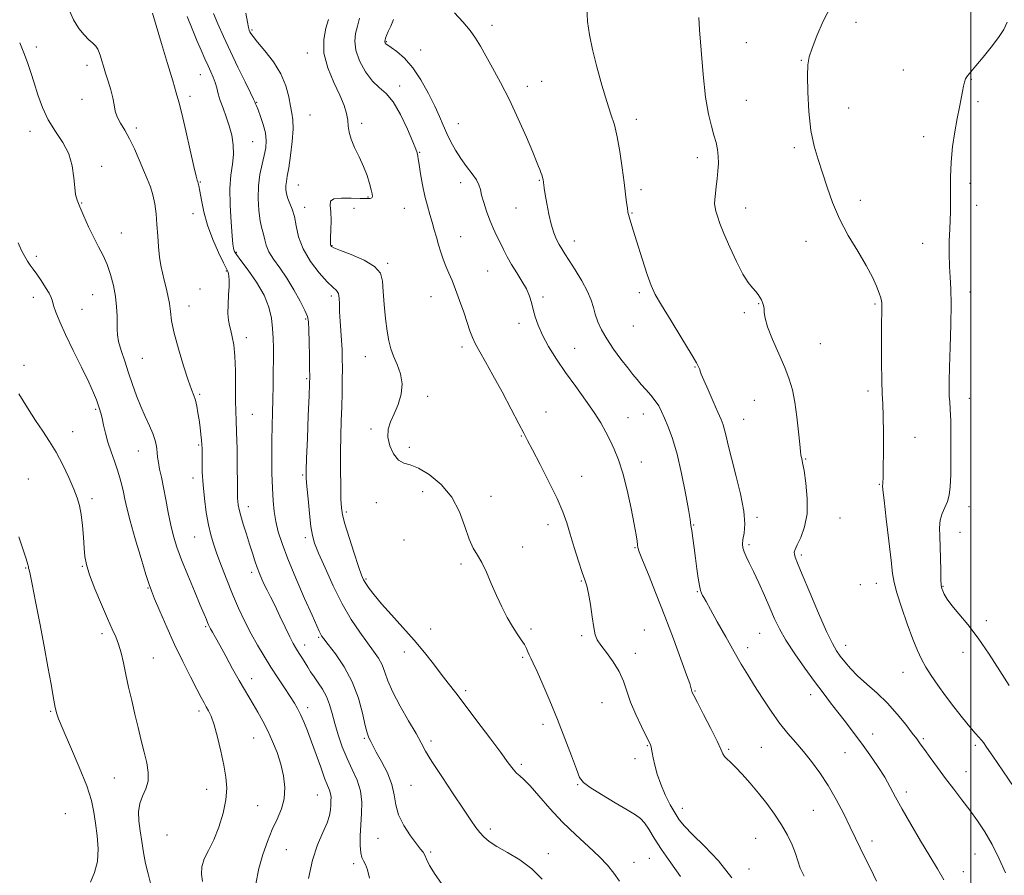
# Model space of a CAD drawing. Extents: x 2124800 to 2127700, y 297300 to 300200.
# Drawn here: x 2125157 to 2125512, y 299654 to 299963 of the extents above; entities that cross this region are included whole.
import ezdxf

# ---------------------------------------------------------------- set-up
doc = ezdxf.new("R2010")
doc.units = 0
doc.header["$MEASUREMENT"] = 0
for name, color, linetype, lineweight in [('CONTOUR INDEX', 41, 'Continuous', 13), ('CONTOUR INTERMEDIATE', 44, 'Continuous', 0), ('GRID LINE', 7, 'Continuous', 0), ('SPOT ELEVATION DTM', 2, 'Continuous', 13)]:
    doc.layers.add(name, color=color, linetype=linetype, lineweight=lineweight)

msp = doc.modelspace()

# ---------------------------------------------------------------- linework, layer by layer
at = {"layer": 'CONTOUR INDEX', "flags": 128}
for points, elevation in [([(2125449.599, 299968.054), (2125446.716, 299962.529), (2125444.375, 299957.201), (2125442.661, 299952.783), (2125441.615, 299949.645), (2125441.112, 299946.782), (2125440.984, 299942.847), (2125441.104, 299936.937), (2125441.506, 299929.917), (2125442.264, 299923.098), (2125443.419, 299917.454), (2125444.865, 299912.618), (2125446.461, 299907.887), (2125448.133, 299902.704), (2125450.082, 299897.087), (2125452.573, 299891.2), (2125455.734, 299885.239), (2125459.127, 299879.527), (2125462.177, 299874.42), (2125464.432, 299870.206), (2125465.943, 299866.903), (2125466.887, 299864.463), (2125467.427, 299862.799), (2125467.688, 299861.665), (2125467.78, 299860.776), (2125467.802, 299859.735), (2125467.788, 299857.685), (2125467.76, 299853.659), (2125467.74, 299847.161), (2125467.754, 299839.589), (2125467.835, 299832.818), (2125467.995, 299828.13), (2125468.185, 299824.446), (2125468.339, 299820.098), (2125468.408, 299813.973), (2125468.406, 299807.184), (2125468.36, 299801.396), (2125468.297, 299797.862), (2125468.226, 299796.178), (2125468.153, 299795.523), (2125468.109, 299795.011), (2125468.22, 299793.482), (2125468.637, 299789.712), (2125469.437, 299783.04), (2125470.396, 299775.078), (2125471.217, 299768.002), (2125471.726, 299763.34), (2125472.24, 299760.035), (2125473.2, 299756.379), (2125474.895, 299751.162), (2125477.002, 299745.151), (2125479.048, 299739.611), (2125480.691, 299735.476), (2125482.126, 299732.365), (2125483.678, 299729.565), (2125485.617, 299726.489), (2125487.984, 299723.036), (2125490.763, 299719.23), (2125493.87, 299715.172), (2125496.957, 299711.27), (2125499.612, 299708.01), (2125501.524, 299705.74), (2125502.812, 299704.267), (2125503.696, 299703.26), (2125504.463, 299702.304), (2125505.654, 299700.635), (2125507.874, 299697.402), (2125511.444, 299692.167), (2125515.542, 299686.131)], 1170), ([(2125204.742, 299965.386), (2125206.043, 299960.958), (2125207.95, 299954.498), (2125210.102, 299947.258), (2125211.989, 299940.957), (2125213.26, 299936.731), (2125214.194, 299933.4), (2125215.232, 299929.202), (2125216.674, 299922.978), (2125218.264, 299915.982), (2125219.608, 299910.073), (2125220.416, 299906.632), (2125220.808, 299905.138), (2125221.007, 299904.594), (2125221.207, 299904.095), (2125221.472, 299903.104), (2125221.838, 299901.179), (2125222.364, 299898.008), (2125223.208, 299893.81), (2125224.551, 299888.94), (2125226.461, 299883.807), (2125228.55, 299879.053), (2125230.314, 299875.374), (2125231.379, 299873.238), (2125231.887, 299872.18), (2125232.111, 299871.504), (2125232.267, 299870.59), (2125232.359, 299869.128), (2125232.338, 299866.883), (2125232.184, 299863.769), (2125232.004, 299860.293), (2125231.935, 299857.112), (2125232.083, 299854.697), (2125232.429, 299852.788), (2125232.921, 299850.941), (2125233.496, 299848.725), (2125234.043, 299845.767), (2125234.436, 299841.708), (2125234.594, 299836.422), (2125234.609, 299830.724), (2125234.616, 299825.663), (2125234.716, 299821.897), (2125234.885, 299818.524), (2125235.063, 299814.248), (2125235.202, 299808.253), (2125235.298, 299801.63), (2125235.356, 299795.949), (2125235.386, 299792.371), (2125235.415, 299790.426), (2125235.476, 299789.234), (2125235.613, 299788.02), (2125235.923, 299786.41), (2125236.517, 299784.132), (2125237.454, 299781.039), (2125238.592, 299777.473), (2125239.74, 299773.898), (2125240.747, 299770.693), (2125241.632, 299767.893), (2125242.457, 299765.445), (2125243.278, 299763.286), (2125244.13, 299761.302), (2125245.043, 299759.366), (2125246.059, 299757.323), (2125247.274, 299754.907), (2125248.795, 299751.822), (2125250.655, 299747.949), (2125252.592, 299743.887), (2125254.267, 299740.41), (2125255.444, 299738.079), (2125256.279, 299736.581), (2125257.029, 299735.391), (2125257.896, 299734.081), (2125258.854, 299732.623), (2125259.822, 299731.093), (2125260.755, 299729.534), (2125261.759, 299727.878), (2125262.975, 299726.031), (2125264.476, 299723.914), (2125266.069, 299721.527), (2125267.493, 299718.889), (2125268.573, 299716), (2125269.471, 299712.787), (2125270.436, 299709.16), (2125271.667, 299705.09), (2125273.173, 299700.794), (2125274.914, 299696.55), (2125276.798, 299692.562), (2125278.522, 299688.725), (2125279.733, 299684.857), (2125280.191, 299680.828), (2125280.116, 299676.706), (2125279.843, 299672.612), (2125279.656, 299668.696), (2125279.643, 299665.241), (2125279.843, 299662.562), (2125280.273, 299660.824), (2125280.868, 299659.599), (2125281.541, 299658.313), (2125282.234, 299656.414), (2125282.985, 299653.458)], 1150), ([(2125279.352, 299963.643), (2125278.69, 299960.75), (2125278.004, 299958.051), (2125277.647, 299955.279), (2125278.029, 299952.058), (2125279.421, 299948.197), (2125281.553, 299944.234), (2125284.018, 299940.896), (2125286.49, 299938.594), (2125288.968, 299936.505), (2125291.535, 299933.495), (2125294.198, 299928.852), (2125296.667, 299923.56), (2125298.575, 299919.029), (2125299.669, 299916.31), (2125300.139, 299915.027), (2125300.289, 299914.449), (2125300.386, 299913.886), (2125300.554, 299912.824), (2125300.883, 299910.791), (2125301.436, 299907.511), (2125302.166, 299903.493), (2125303.003, 299899.443), (2125303.879, 299895.913), (2125304.753, 299892.846), (2125305.589, 299890.03), (2125306.366, 299887.289), (2125307.117, 299884.584), (2125307.89, 299881.909), (2125308.726, 299879.267), (2125309.628, 299876.675), (2125310.593, 299874.158), (2125311.626, 299871.682), (2125312.765, 299868.982), (2125314.06, 299865.737), (2125315.519, 299861.784), (2125316.986, 299857.592), (2125318.268, 299853.791), (2125319.25, 299850.824), (2125320.139, 299848.391), (2125321.222, 299846.007), (2125322.75, 299843.207), (2125324.831, 299839.604), (2125327.534, 299834.834), (2125330.812, 299828.807), (2125334.143, 299822.533), (2125336.887, 299817.297), (2125338.647, 299813.912), (2125340.003, 299811.294), (2125341.778, 299807.888), (2125344.531, 299802.615), (2125347.752, 299796.317), (2125350.67, 299790.314), (2125352.716, 299785.561), (2125354.146, 299781.56), (2125355.422, 299777.448), (2125356.886, 299772.652), (2125358.412, 299767.77), (2125359.752, 299763.688), (2125360.729, 299760.961), (2125361.44, 299758.812), (2125362.051, 299756.131), (2125362.688, 299752.178), (2125363.327, 299747.689), (2125363.905, 299743.772), (2125364.427, 299741.2), (2125365.169, 299739.408), (2125366.474, 299737.501), (2125368.536, 299734.795), (2125370.93, 299731.472), (2125373.081, 299727.929), (2125374.592, 299724.448), (2125375.783, 299720.863), (2125377.153, 299716.894), (2125379.035, 299712.437), (2125381.094, 299708.086), (2125382.828, 299704.609), (2125383.866, 299702.542), (2125384.354, 299701.489), (2125384.569, 299700.818), (2125384.751, 299699.975), (2125384.999, 299698.698), (2125385.377, 299696.8), (2125385.951, 299694.16), (2125386.81, 299690.921), (2125388.048, 299687.292), (2125389.694, 299683.506), (2125391.526, 299679.894), (2125393.257, 299676.812), (2125394.768, 299674.428), (2125396.61, 299672.152), (2125399.501, 299669.205), (2125403.863, 299664.991), (2125408.938, 299659.649), (2125413.673, 299653.498)], 1160), ([(2125156.486, 299776.58), (2125158.042, 299771.882), (2125158.996, 299768.921), (2125159.494, 299767.354), (2125159.721, 299766.574), (2125159.838, 299766.06), (2125159.917, 299765.648), (2125160.006, 299765.262), (2125160.173, 299764.676), (2125160.558, 299763.065), (2125161.32, 299759.452), (2125162.551, 299753.241), (2125164.068, 299745.355), (2125165.62, 299737.094), (2125166.989, 299729.605), (2125168.094, 299723.42), (2125168.89, 299718.917), (2125169.36, 299716.283), (2125169.612, 299714.937), (2125169.784, 299714.11), (2125170.062, 299713.027), (2125170.806, 299710.902), (2125172.426, 299706.946), (2125175.118, 299700.756), (2125178.25, 299693.484), (2125180.977, 299686.666), (2125182.674, 299681.431), (2125183.583, 299677.267), (2125184.165, 299673.257), (2125184.743, 299668.719), (2125185.092, 299663.929), (2125184.852, 299659.399), (2125183.813, 299655.495), (2125182.372, 299651.987)], 1140)]:
    msp.add_lwpolyline(points, dxfattribs=dict(at, elevation=elevation))
at = {"layer": 'CONTOUR INTERMEDIATE', "flags": 128}
for points, elevation in [([(2125174.468, 299966.878), (2125176.192, 299963.067), (2125178.124, 299959.951), (2125180.044, 299957.553), (2125181.758, 299955.847), (2125183.187, 299954.609), (2125184.277, 299953.567), (2125185.011, 299952.485), (2125185.51, 299951.273), (2125185.93, 299949.88), (2125186.41, 299948.245), (2125187.01, 299946.267), (2125187.774, 299943.836), (2125188.706, 299940.918), (2125189.65, 299937.798), (2125190.411, 299934.84), (2125190.88, 299932.309), (2125191.29, 299930.091), (2125191.96, 299927.976), (2125193.125, 299925.754), (2125194.677, 299923.215), (2125196.422, 299920.149), (2125198.188, 299916.463), (2125199.885, 299912.517), (2125201.445, 299908.787), (2125202.807, 299905.607), (2125203.947, 299902.757), (2125204.847, 299899.872), (2125205.507, 299896.66), (2125205.978, 299893.097), (2125206.326, 299889.229), (2125206.618, 299885.145), (2125206.914, 299881.117), (2125207.276, 299877.463), (2125207.749, 299874.396), (2125208.321, 299871.718), (2125208.968, 299869.128), (2125209.652, 299866.392), (2125210.291, 299863.542), (2125210.795, 299860.678), (2125211.143, 299857.79), (2125211.598, 299854.426), (2125212.497, 299850.023), (2125214.042, 299844.319), (2125215.903, 299838.258), (2125217.618, 299833.082), (2125218.831, 299829.684), (2125219.621, 299827.544), (2125220.176, 299825.79), (2125220.653, 299823.719), (2125221.089, 299821.3), (2125221.494, 299818.672), (2125221.868, 299815.991), (2125222.187, 299813.486), (2125222.421, 299811.408), (2125222.55, 299809.867), (2125222.598, 299808.418), (2125222.597, 299806.479), (2125222.593, 299803.594), (2125222.671, 299799.813), (2125222.927, 299795.315), (2125223.427, 299790.336), (2125224.112, 299785.347), (2125224.895, 299780.876), (2125225.725, 299777.25), (2125226.7, 299773.987), (2125227.953, 299770.403), (2125229.577, 299765.997), (2125231.498, 299760.997), (2125233.599, 299755.815), (2125235.781, 299750.799), (2125238.014, 299746.042), (2125240.284, 299741.578), (2125242.585, 299737.411), (2125244.946, 299733.443), (2125247.403, 299729.548), (2125249.944, 299725.671), (2125252.361, 299722.04), (2125254.4, 299718.953), (2125255.893, 299716.578), (2125257.026, 299714.57), (2125258.069, 299712.452), (2125259.249, 299709.817), (2125260.603, 299706.544), (2125262.122, 299702.578), (2125263.767, 299697.998), (2125265.385, 299693.4), (2125266.796, 299689.515), (2125267.855, 299686.866), (2125268.565, 299685.154), (2125268.966, 299683.88), (2125269.107, 299682.617), (2125269.083, 299681.254), (2125268.995, 299679.755), (2125268.883, 299678.057), (2125268.538, 299675.979), (2125267.687, 299673.312), (2125266.171, 299669.858), (2125264.282, 299665.45), (2125262.424, 299659.935), (2125260.941, 299653.339)], 1148), ([(2125361.438, 299967.683), (2125361.682, 299962.463), (2125362.321, 299957.604), (2125363.431, 299952.301), (2125365.026, 299946.04), (2125366.865, 299939.49), (2125368.642, 299933.616), (2125370.121, 299929.052), (2125371.332, 299925.124), (2125372.369, 299920.824), (2125373.308, 299915.469), (2125374.141, 299909.653), (2125374.837, 299904.288), (2125375.376, 299900.105), (2125375.77, 299897.097), (2125376.035, 299895.075), (2125376.242, 299893.688), (2125376.665, 299891.947), (2125377.627, 299888.703), (2125379.313, 299883.275), (2125381.35, 299876.855), (2125383.226, 299871.102), (2125384.634, 299867.143), (2125386.094, 299863.974), (2125388.332, 299860.06), (2125391.779, 299854.387), (2125395.689, 299848.03), (2125399.019, 299842.585), (2125400.99, 299839.248), (2125401.858, 299837.619), (2125402.139, 299836.899), (2125402.311, 299836.323), (2125402.7, 299835.257), (2125403.593, 299833.1), (2125405.149, 299829.527), (2125407.016, 299825.31), (2125408.713, 299821.493), (2125409.875, 299818.837), (2125410.608, 299816.955), (2125411.131, 299815.174), (2125411.662, 299812.865), (2125412.404, 299809.583), (2125413.557, 299804.927), (2125415.197, 299798.758), (2125416.894, 299791.995), (2125418.093, 299785.821), (2125418.409, 299781.157), (2125418.128, 299777.874), (2125417.706, 299775.581), (2125417.523, 299773.901), (2125417.656, 299772.518), (2125418.108, 299771.13), (2125418.885, 299769.439), (2125420.017, 299767.166), (2125421.537, 299764.036), (2125423.428, 299759.927), (2125425.476, 299755.324), (2125427.418, 299750.861), (2125429.112, 299746.972), (2125430.894, 299743.281), (2125433.226, 299739.208), (2125436.399, 299734.375), (2125440.036, 299729.208), (2125443.595, 299724.332), (2125446.664, 299720.209), (2125449.369, 299716.643), (2125451.969, 299713.27), (2125454.674, 299709.782), (2125457.514, 299706.084), (2125460.47, 299702.133), (2125463.487, 299697.94), (2125466.366, 299693.733), (2125468.871, 299689.793), (2125470.89, 299686.251), (2125472.818, 299682.623), (2125475.178, 299678.276), (2125478.309, 299672.824), (2125481.821, 299666.889), (2125485.144, 299661.346), (2125487.86, 299656.799), (2125490.166, 299652.785)], 1166), ([(2125217.184, 299964.17), (2125218.962, 299959.736), (2125220.677, 299955.595), (2125222.216, 299952.021), (2125223.568, 299948.999), (2125224.751, 299946.443), (2125225.777, 299944.255), (2125226.644, 299942.294), (2125227.344, 299940.407), (2125227.901, 299938.452), (2125228.453, 299936.319), (2125229.171, 299933.906), (2125230.164, 299931.142), (2125231.306, 299928.083), (2125232.407, 299924.817), (2125233.295, 299921.424), (2125233.846, 299917.963), (2125233.948, 299914.486), (2125233.572, 299910.959), (2125233.006, 299906.999), (2125232.62, 299902.132), (2125232.68, 299896.175), (2125233.04, 299890.083), (2125233.454, 299885.098), (2125233.73, 299882.124), (2125233.896, 299880.715), (2125234.036, 299880.086), (2125234.287, 299879.498), (2125234.998, 299878.39), (2125236.568, 299876.245), (2125239.197, 299872.744), (2125242.274, 299868.349), (2125244.986, 299863.719), (2125246.714, 299859.392), (2125247.608, 299855.419), (2125248.012, 299851.73), (2125248.219, 299848.215), (2125248.314, 299844.611), (2125248.331, 299840.615), (2125248.3, 299836.028), (2125248.229, 299831.081), (2125248.119, 299826.112), (2125247.981, 299821.34), (2125247.845, 299816.524), (2125247.752, 299811.306), (2125247.733, 299805.49), (2125247.799, 299799.53), (2125247.953, 299794.043), (2125248.208, 299789.476), (2125248.607, 299785.608), (2125249.203, 299782.049), (2125250.08, 299778.381), (2125251.445, 299774.068), (2125253.54, 299768.545), (2125256.444, 299761.587), (2125259.6, 299754.331), (2125262.288, 299748.253), (2125263.975, 299744.45), (2125264.856, 299742.484), (2125265.311, 299741.535), (2125265.726, 299740.825), (2125266.515, 299739.737), (2125268.1, 299737.694), (2125270.715, 299734.272), (2125273.842, 299729.667), (2125276.779, 299724.229), (2125278.973, 299718.384), (2125280.469, 299712.869), (2125281.465, 299708.5), (2125282.142, 299705.838), (2125282.621, 299704.437), (2125283.01, 299703.596), (2125283.441, 299702.669), (2125284.154, 299701.227), (2125285.412, 299698.892), (2125287.332, 299695.453), (2125289.439, 299691.349), (2125291.109, 299687.181), (2125291.946, 299683.401), (2125292.472, 299679.853), (2125293.436, 299676.23), (2125295.346, 299672.37), (2125297.752, 299668.687), (2125299.964, 299665.743), (2125301.454, 299663.903), (2125302.352, 299662.757), (2125302.951, 299661.704), (2125303.573, 299660.2), (2125304.652, 299657.939), (2125306.649, 299654.674), (2125309.807, 299650.3)], 1152), ([(2125226.674, 299965.349), (2125228.226, 299961.621), (2125230.316, 299956.976), (2125232.812, 299951.653), (2125235.531, 299945.987), (2125238.092, 299940.71), (2125240.068, 299936.652), (2125241.159, 299934.387), (2125241.592, 299933.453), (2125241.721, 299933.132), (2125241.864, 299932.775), (2125242.175, 299932.007), (2125242.77, 299930.525), (2125243.69, 299928.152), (2125244.691, 299925.231), (2125245.452, 299922.235), (2125245.726, 299919.511), (2125245.543, 299916.9), (2125245.005, 299914.119), (2125244.238, 299910.927), (2125243.468, 299907.265), (2125242.948, 299903.119), (2125242.862, 299898.582), (2125243.119, 299894.187), (2125243.561, 299890.574), (2125244.046, 299888.177), (2125244.506, 299886.607), (2125244.892, 299885.267), (2125245.213, 299883.662), (2125245.716, 299881.696), (2125246.708, 299879.372), (2125248.401, 299876.679), (2125250.632, 299873.539), (2125253.147, 299869.858), (2125255.684, 299865.674), (2125257.954, 299861.552), (2125259.665, 299858.192), (2125260.621, 299855.978), (2125261.016, 299854.048), (2125261.139, 299851.229), (2125261.23, 299846.772), (2125261.321, 299841.639), (2125261.391, 299837.219), (2125261.418, 299834.356), (2125261.369, 299831.72), (2125261.208, 299827.435), (2125260.921, 299820.329), (2125260.586, 299812.028), (2125260.304, 299804.86), (2125260.162, 299800.461), (2125260.192, 299797.69), (2125260.411, 299794.717), (2125260.817, 299790.229), (2125261.335, 299784.998), (2125261.87, 299780.314), (2125262.402, 299777.033), (2125263.21, 299774.259), (2125264.647, 299770.659), (2125266.95, 299765.3), (2125269.9, 299758.85), (2125273.164, 299752.376), (2125276.433, 299746.754), (2125279.513, 299742.097), (2125282.234, 299738.325), (2125284.463, 299735.315), (2125286.211, 299732.773), (2125287.528, 299730.361), (2125288.538, 299727.741), (2125289.665, 299724.576), (2125291.412, 299720.527), (2125294.071, 299715.472), (2125297.109, 299710.155), (2125299.784, 299705.533), (2125301.627, 299702.198), (2125303.25, 299699.266), (2125305.539, 299695.486), (2125309.068, 299690.04), (2125313.186, 299683.846), (2125316.933, 299678.254), (2125319.585, 299674.293), (2125321.373, 299671.693), (2125322.763, 299669.861), (2125324.211, 299668.272), (2125326.129, 299666.666), (2125328.916, 299664.851), (2125332.791, 299662.655), (2125337.248, 299659.986), (2125341.6, 299656.776), (2125345.285, 299653.024)], 1154), ([(2125238.373, 299965.482), (2125238.946, 299962.228), (2125239.341, 299960.279), (2125239.628, 299959.257), (2125239.877, 299958.672), (2125240.213, 299958.043), (2125240.984, 299956.95), (2125242.591, 299954.98), (2125245.238, 299951.868), (2125248.326, 299947.909), (2125251.059, 299943.543), (2125252.837, 299939.189), (2125253.846, 299935.188), (2125254.468, 299931.861), (2125254.996, 299929.328), (2125255.366, 299926.899), (2125255.424, 299923.684), (2125255.078, 299919.13), (2125254.479, 299914.045), (2125253.84, 299909.578), (2125253.337, 299906.576), (2125253, 299904.698), (2125252.825, 299903.306), (2125252.816, 299901.869), (2125253.017, 299900.301), (2125253.482, 299898.625), (2125254.225, 299896.824), (2125255.094, 299894.71), (2125255.894, 299892.053), (2125256.547, 299888.694), (2125257.437, 299884.749), (2125259.064, 299880.402), (2125261.719, 299875.904), (2125264.866, 299871.755), (2125267.762, 299868.522), (2125269.821, 299866.557), (2125271.088, 299865.373), (2125271.764, 299864.27), (2125272.049, 299862.667), (2125272.135, 299860.465), (2125272.207, 299857.68), (2125272.407, 299854.381), (2125272.685, 299850.833), (2125272.944, 299847.348), (2125273.11, 299844.129), (2125273.186, 299840.921), (2125273.198, 299837.358), (2125273.166, 299833.17), (2125273.093, 299828.472), (2125272.974, 299823.471), (2125272.816, 299818.317), (2125272.662, 299812.909), (2125272.563, 299807.081), (2125272.555, 299800.845), (2125272.615, 299794.897), (2125272.706, 299790.107), (2125272.839, 299786.969), (2125273.221, 299784.467), (2125274.111, 299781.21), (2125275.643, 299776.282), (2125277.455, 299770.658), (2125279.06, 299765.79), (2125280.118, 299762.734), (2125280.855, 299760.984), (2125281.644, 299759.636), (2125282.83, 299757.916), (2125284.647, 299755.551), (2125287.302, 299752.394), (2125290.882, 299748.39), (2125294.988, 299743.854), (2125299.101, 299739.194), (2125302.794, 299734.761), (2125306.026, 299730.68), (2125308.848, 299727.02), (2125311.39, 299723.722), (2125314.087, 299720.22), (2125317.453, 299715.818), (2125321.765, 299710.133), (2125326.363, 299704.03), (2125330.351, 299698.685), (2125333.067, 299694.991), (2125334.78, 299692.71), (2125335.992, 299691.319), (2125337.179, 299690.277), (2125338.716, 299688.955), (2125340.95, 299686.704), (2125344.131, 299683.089), (2125348.108, 299678.53), (2125352.632, 299673.66), (2125357.415, 299669.026), (2125362.012, 299664.822), (2125365.942, 299661.153), (2125368.883, 299658.047), (2125371.153, 299655.208), (2125373.228, 299652.264)], 1156), ([(2125268.26, 299963.114), (2125267.274, 299960.034), (2125266.469, 299955.869), (2125266.55, 299950.955), (2125267.969, 299945.653), (2125270.17, 299940.435), (2125272.342, 299935.796), (2125273.843, 299932.106), (2125274.706, 299929.215), (2125275.132, 299926.843), (2125275.339, 299924.711), (2125275.63, 299922.528), (2125276.323, 299920.007), (2125277.623, 299916.951), (2125279.267, 299913.548), (2125280.875, 299910.079), (2125282.142, 299906.811), (2125283.049, 299903.956), (2125283.648, 299901.713), (2125283.98, 299900.213), (2125284.036, 299899.323), (2125283.793, 299898.845), (2125283.178, 299898.606), (2125281.917, 299898.537), (2125279.685, 299898.598), (2125276.387, 299898.718), (2125272.838, 299898.721), (2125270.084, 299898.402), (2125268.875, 299897.568), (2125268.782, 299896.062), (2125269.079, 299893.74), (2125269.187, 299890.604), (2125269.104, 299887.261), (2125268.97, 299884.464), (2125268.901, 299882.771), (2125268.911, 299881.956), (2125268.989, 299881.595), (2125269.232, 299881.297), (2125270.178, 299880.799), (2125272.474, 299879.872), (2125276.43, 299878.355), (2125281.014, 299876.365), (2125284.857, 299874.089), (2125286.948, 299871.626), (2125287.717, 299868.708), (2125287.951, 299864.979), (2125288.29, 299860.28), (2125288.791, 299855.238), (2125289.362, 299850.675), (2125289.952, 299847.18), (2125290.671, 299844.398), (2125291.667, 299841.737), (2125292.978, 299838.724), (2125294.192, 299835.349), (2125294.787, 299831.718), (2125294.399, 299827.961), (2125293.295, 299824.289), (2125291.902, 299820.932), (2125290.623, 299818.028), (2125289.763, 299815.336), (2125289.603, 299812.521), (2125290.325, 299809.403), (2125291.714, 299806.437), (2125293.453, 299804.232), (2125295.339, 299803.142), (2125297.617, 299802.492), (2125300.642, 299801.35), (2125304.582, 299798.974), (2125308.847, 299795.387), (2125312.659, 299790.799), (2125315.438, 299785.52), (2125317.398, 299780.233), (2125318.948, 299775.721), (2125320.435, 299772.489), (2125321.951, 299769.953), (2125323.526, 299767.255), (2125325.182, 299763.748), (2125326.934, 299759.637), (2125328.789, 299755.339), (2125330.738, 299751.222), (2125332.704, 299747.466), (2125334.587, 299744.203), (2125336.297, 299741.526), (2125337.751, 299739.369), (2125338.873, 299737.63), (2125339.627, 299736.205), (2125340.147, 299734.995), (2125340.605, 299733.902), (2125341.18, 299732.741), (2125342.073, 299730.971), (2125343.491, 299727.965), (2125345.561, 299723.293), (2125348.095, 299717.319), (2125350.825, 299710.605), (2125353.486, 299703.751), (2125355.834, 299697.514), (2125357.625, 299692.687), (2125358.816, 299689.75), (2125360.155, 299687.924), (2125362.588, 299686.117), (2125366.695, 299683.534), (2125371.579, 299680.589), (2125375.979, 299677.991), (2125378.95, 299676.229), (2125380.82, 299674.889), (2125382.237, 299673.335), (2125383.777, 299671.031), (2125385.742, 299667.85), (2125388.361, 299663.77), (2125391.707, 299658.92), (2125395.225, 299654.055)], 1158), ([(2125291.695, 299963.095), (2125290.71, 299960.79), (2125289.734, 299958.859), (2125289.104, 299957.412), (2125288.782, 299956.403), (2125288.636, 299955.746), (2125288.554, 299955.352), (2125288.519, 299955.122), (2125288.535, 299954.955), (2125288.602, 299954.771), (2125288.711, 299954.58), (2125288.85, 299954.414), (2125289.06, 299954.257), (2125289.611, 299953.897), (2125290.824, 299953.071), (2125292.91, 299951.54), (2125295.628, 299949.143), (2125298.623, 299945.742), (2125301.571, 299941.339), (2125304.262, 299936.498), (2125306.515, 299931.927), (2125308.226, 299928.151), (2125309.594, 299924.98), (2125310.893, 299922.045), (2125312.356, 299919.05), (2125314.037, 299916.007), (2125315.944, 299912.999), (2125318.032, 299910.124), (2125320.022, 299907.511), (2125321.577, 299905.304), (2125322.48, 299903.542), (2125322.985, 299901.87), (2125323.463, 299899.829), (2125324.209, 299897.106), (2125325.206, 299893.952), (2125326.364, 299890.763), (2125327.598, 299887.849), (2125328.859, 299885.181), (2125330.109, 299882.645), (2125331.339, 299880.132), (2125332.662, 299877.543), (2125334.225, 299874.786), (2125336.092, 299871.818), (2125338.007, 299868.799), (2125339.635, 299865.944), (2125340.737, 299863.393), (2125341.463, 299861.008), (2125342.061, 299858.578), (2125342.77, 299855.908), (2125343.801, 299852.865), (2125345.359, 299849.331), (2125347.593, 299845.231), (2125350.433, 299840.667), (2125353.753, 299835.784), (2125357.382, 299830.755), (2125360.961, 299825.863), (2125364.083, 299821.418), (2125366.459, 299817.635), (2125368.268, 299814.341), (2125369.807, 299811.267), (2125371.32, 299808.1), (2125372.858, 299804.354), (2125374.418, 299799.499), (2125375.972, 299793.303), (2125377.384, 299786.731), (2125378.49, 299781.046), (2125379.176, 299777.204), (2125379.533, 299774.93), (2125379.703, 299773.641), (2125379.864, 299772.689), (2125380.345, 299771.175), (2125381.51, 299768.132), (2125383.606, 299762.883), (2125386.395, 299755.897), (2125389.52, 299747.928), (2125392.627, 299739.773), (2125395.372, 299732.384), (2125397.417, 299726.757), (2125398.536, 299723.566), (2125398.967, 299722.206), (2125399.06, 299721.754), (2125399.109, 299721.441), (2125399.174, 299721.127), (2125399.258, 299720.826), (2125399.423, 299720.428), (2125399.976, 299719.332), (2125401.283, 299716.813), (2125403.525, 299712.494), (2125406.143, 299707.383), (2125408.394, 299702.837), (2125409.739, 299699.884), (2125410.459, 299698.232), (2125411.041, 299697.257), (2125411.905, 299696.387), (2125413.211, 299695.243), (2125415.05, 299693.494), (2125417.463, 299690.911), (2125420.285, 299687.672), (2125423.296, 299684.053), (2125426.291, 299680.295), (2125429.124, 299676.489), (2125431.662, 299672.689), (2125433.793, 299668.965), (2125435.481, 299665.456), (2125436.71, 299662.316), (2125437.551, 299659.607), (2125438.421, 299657.025), (2125439.822, 299654.171)], 1162), ([(2125313.603, 299965.606), (2125316.658, 299962.334), (2125319.255, 299959.226), (2125321.255, 299956.396), (2125322.991, 299953.493), (2125324.914, 299950.052), (2125327.37, 299945.695), (2125330.277, 299940.392), (2125333.447, 299934.201), (2125336.663, 299927.344), (2125339.592, 299920.703), (2125341.871, 299915.323), (2125343.258, 299911.946), (2125343.981, 299910.095), (2125344.389, 299908.992), (2125344.763, 299907.999), (2125345.116, 299907.064), (2125345.398, 299906.275), (2125345.57, 299905.7), (2125345.657, 299905.305), (2125345.697, 299905.033), (2125345.724, 299904.818), (2125345.755, 299904.566), (2125345.801, 299904.174), (2125345.882, 299903.501), (2125346.059, 299902.245), (2125346.402, 299900.069), (2125346.96, 299896.803), (2125347.7, 299892.968), (2125348.568, 299889.255), (2125349.511, 299886.214), (2125350.479, 299883.833), (2125351.422, 299881.96), (2125352.345, 299880.381), (2125353.463, 299878.64), (2125355.047, 299876.216), (2125357.233, 299872.791), (2125359.614, 299868.844), (2125361.65, 299865.055), (2125362.954, 299861.931), (2125363.76, 299859.295), (2125364.454, 299856.799), (2125365.383, 299854.141), (2125366.722, 299851.199), (2125368.602, 299847.897), (2125371.059, 299844.248), (2125373.731, 299840.618), (2125376.157, 299837.46), (2125378.012, 299835.088), (2125379.508, 299833.244), (2125380.993, 299831.529), (2125382.711, 299829.636), (2125384.5, 299827.624), (2125386.099, 299825.643), (2125387.331, 299823.765), (2125388.363, 299821.764), (2125389.45, 299819.335), (2125390.785, 299816.173), (2125392.321, 299811.961), (2125393.948, 299806.38), (2125395.547, 299799.412), (2125396.964, 299792.243), (2125398.033, 299786.357), (2125398.654, 299782.776), (2125398.986, 299780.675), (2125399.251, 299778.764), (2125399.625, 299776.033), (2125400.095, 299772.583), (2125400.604, 299768.792), (2125401.101, 299765.031), (2125401.572, 299761.643), (2125402.011, 299758.963), (2125402.416, 299757.211), (2125402.797, 299756.148), (2125403.17, 299755.421), (2125403.609, 299754.627), (2125404.422, 299753.158), (2125405.977, 299750.358), (2125408.485, 299745.853), (2125411.533, 299740.409), (2125414.549, 299735.074), (2125417.118, 299730.621), (2125419.449, 299726.715), (2125421.906, 299722.742), (2125424.754, 299718.275), (2125427.856, 299713.625), (2125430.973, 299709.289), (2125433.927, 299705.613), (2125436.769, 299702.345), (2125439.606, 299699.079), (2125442.52, 299695.471), (2125445.491, 299691.402), (2125448.47, 299686.814), (2125451.391, 299681.74), (2125454.11, 299676.584), (2125456.463, 299671.846), (2125458.363, 299667.864), (2125460.027, 299664.334), (2125461.75, 299660.797), (2125463.751, 299656.851), (2125465.962, 299652.344)], 1164), ([(2125401.772, 299963.879), (2125402.075, 299959.391), (2125402.622, 299952.085), (2125403.366, 299943.355), (2125404.272, 299935.152), (2125405.295, 299928.988), (2125406.333, 299924.63), (2125407.274, 299921.405), (2125408.021, 299918.716), (2125408.543, 299916.268), (2125408.827, 299913.839), (2125408.87, 299911.257), (2125408.721, 299908.533), (2125408.441, 299905.725), (2125408.095, 299902.923), (2125407.768, 299900.331), (2125407.547, 299898.184), (2125407.504, 299896.615), (2125407.651, 299895.344), (2125407.985, 299893.991), (2125408.532, 299892.185), (2125409.441, 299889.602), (2125410.892, 299885.928), (2125412.969, 299881.076), (2125415.372, 299875.862), (2125417.707, 299871.325), (2125419.652, 299868.242), (2125421.185, 299866.338), (2125422.359, 299865.075), (2125423.23, 299863.997), (2125423.878, 299862.989), (2125424.387, 299862.02), (2125424.819, 299861.052), (2125425.153, 299860.025), (2125425.343, 299858.875), (2125425.421, 299857.471), (2125425.714, 299855.42), (2125426.626, 299852.263), (2125428.4, 299847.764), (2125430.639, 299842.58), (2125432.789, 299837.588), (2125434.417, 299833.393), (2125435.58, 299829.494), (2125436.457, 299825.112), (2125437.191, 299819.79), (2125437.788, 299814.343), (2125438.217, 299809.906), (2125438.47, 299807.296), (2125438.615, 299806.068), (2125438.741, 299805.463), (2125438.931, 299804.743), (2125439.249, 299803.275), (2125439.757, 299800.448), (2125440.434, 299795.915), (2125440.945, 299790.387), (2125440.875, 299784.838), (2125439.967, 299780.087), (2125438.601, 299776.34), (2125437.315, 299773.646), (2125436.533, 299771.978), (2125436.232, 299770.982), (2125436.272, 299770.226), (2125436.593, 299769.201), (2125437.445, 299767.085), (2125439.153, 299762.984), (2125441.867, 299756.465), (2125445.032, 299748.952), (2125447.918, 299742.335), (2125449.987, 299738.014), (2125451.48, 299735.429), (2125452.833, 299733.532), (2125454.433, 299731.453), (2125456.475, 299729.045), (2125459.107, 299726.342), (2125462.397, 299723.363), (2125466.092, 299720.086), (2125469.86, 299716.472), (2125473.388, 299712.578), (2125476.446, 299708.828), (2125478.824, 299705.736), (2125480.438, 299703.606), (2125481.71, 299701.898), (2125483.19, 299699.863), (2125485.293, 299696.938), (2125487.912, 299693.322), (2125490.806, 299689.403), (2125493.765, 299685.502), (2125496.709, 299681.671), (2125499.586, 299677.891), (2125502.361, 299674.103), (2125505.048, 299670.07), (2125507.675, 299665.513), (2125510.221, 299660.346), (2125512.464, 299655.265)], 1168), ([(2125513.06, 299962.217), (2125511.815, 299959.572), (2125509.936, 299956.653), (2125507.319, 299953.171), (2125504.412, 299949.566), (2125501.803, 299946.459), (2125499.95, 299944.302), (2125498.777, 299942.859), (2125498.075, 299941.724), (2125497.645, 299940.53), (2125497.327, 299939.068), (2125496.973, 299937.165), (2125496.462, 299934.663), (2125495.796, 299931.458), (2125495.006, 299927.457), (2125494.145, 299922.639), (2125493.355, 299917.271), (2125492.797, 299911.693), (2125492.58, 299906.24), (2125492.584, 299901.242), (2125492.636, 299897.026), (2125492.598, 299893.74), (2125492.48, 299890.814), (2125492.326, 299887.502), (2125492.185, 299883.289), (2125492.119, 299878.602), (2125492.193, 299874.101), (2125492.433, 299870.157), (2125492.71, 299865.978), (2125492.859, 299860.484), (2125492.766, 299853.052), (2125492.521, 299844.895), (2125492.269, 299837.684), (2125492.126, 299832.678), (2125492.104, 299829.475), (2125492.187, 299827.259), (2125492.353, 299825.212), (2125492.546, 299822.508), (2125492.705, 299818.316), (2125492.779, 299812.197), (2125492.765, 299805.256), (2125492.671, 299798.987), (2125492.49, 299794.519), (2125492.136, 299791.507), (2125491.507, 299789.243), (2125490.573, 299787.116), (2125489.58, 299784.91), (2125488.848, 299782.51), (2125488.603, 299779.799), (2125488.702, 299776.65), (2125488.912, 299772.939), (2125489.046, 299768.685), (2125489.11, 299764.494), (2125489.162, 299761.122), (2125489.256, 299759.083), (2125489.448, 299757.948), (2125489.796, 299757.05), (2125490.383, 299755.819), (2125491.415, 299754.076), (2125493.122, 299751.738), (2125495.662, 299748.71), (2125498.894, 299744.845), (2125502.603, 299739.983), (2125506.547, 299734.152), (2125510.38, 299728.142), (2125513.734, 299722.932)], 1172), ([(2125156.785, 299954.727), (2125158.293, 299951.072), (2125159.61, 299947.606), (2125160.823, 299944.083), (2125162.043, 299940.246), (2125163.39, 299935.936), (2125165.021, 299931.385), (2125167.104, 299926.925), (2125169.685, 299922.785), (2125172.329, 299918.793), (2125174.484, 299914.678), (2125175.749, 299910.303), (2125176.342, 299906.08), (2125176.637, 299902.558), (2125176.971, 299900.059), (2125177.533, 299898.001), (2125178.479, 299895.577), (2125179.901, 299892.217), (2125181.643, 299888.302), (2125183.485, 299884.449), (2125185.243, 299881.106), (2125186.859, 299878.032), (2125188.309, 299874.813), (2125189.565, 299871.152), (2125190.584, 299867.207), (2125191.319, 299863.25), (2125191.746, 299859.534), (2125191.929, 299856.233), (2125191.957, 299853.5), (2125191.935, 299851.37), (2125192.045, 299849.39), (2125192.49, 299846.987), (2125193.405, 299843.741), (2125194.665, 299839.851), (2125196.083, 299835.667), (2125197.508, 299831.494), (2125198.953, 299827.435), (2125200.468, 299823.55), (2125202.062, 299819.906), (2125203.572, 299816.62), (2125204.792, 299813.822), (2125205.574, 299811.589), (2125206.002, 299809.793), (2125206.219, 299808.256), (2125206.359, 299806.797), (2125206.524, 299805.225), (2125206.811, 299803.349), (2125207.291, 299800.99), (2125207.935, 299798.029), (2125208.692, 299794.357), (2125209.515, 299789.971), (2125210.385, 299785.273), (2125211.29, 299780.77), (2125212.258, 299776.773), (2125213.474, 299772.815), (2125215.16, 299768.238), (2125217.419, 299762.667), (2125219.858, 299756.878), (2125221.963, 299751.931), (2125223.347, 299748.621), (2125224.134, 299746.678), (2125224.573, 299745.565), (2125224.893, 299744.8), (2125225.224, 299744.116), (2125225.675, 299743.3), (2125226.363, 299742.12), (2125227.426, 299740.268), (2125229.011, 299737.414), (2125231.175, 299733.421), (2125233.615, 299728.918), (2125235.937, 299724.723), (2125237.851, 299721.431), (2125239.478, 299718.753), (2125241.044, 299716.176), (2125242.726, 299713.283), (2125244.502, 299710.035), (2125246.302, 299706.487), (2125248.05, 299702.693), (2125249.645, 299698.696), (2125250.982, 299694.54), (2125251.945, 299690.287), (2125252.391, 299686.077), (2125252.166, 299682.073), (2125251.191, 299678.359), (2125249.677, 299674.732), (2125247.909, 299670.912), (2125246.14, 299666.669), (2125244.506, 299661.974), (2125243.111, 299656.847), (2125242.028, 299651.359)], 1146), ([(2125156.233, 299882.587), (2125157.491, 299879.836), (2125158.614, 299877.676), (2125159.639, 299875.958), (2125160.621, 299874.505), (2125161.685, 299873.037), (2125162.973, 299871.248), (2125164.547, 299868.959), (2125166.145, 299866.511), (2125167.426, 299864.372), (2125168.163, 299862.842), (2125168.589, 299861.546), (2125169.049, 299859.94), (2125169.86, 299857.543), (2125171.214, 299854.126), (2125173.27, 299849.523), (2125176.057, 299843.768), (2125179.078, 299837.697), (2125181.707, 299832.347), (2125183.47, 299828.501), (2125184.517, 299825.926), (2125185.153, 299824.136), (2125185.643, 299822.67), (2125186.087, 299821.174), (2125186.546, 299819.319), (2125187.081, 299816.862), (2125187.757, 299813.901), (2125188.64, 299810.622), (2125189.755, 299807.204), (2125190.963, 299803.818), (2125192.085, 299800.63), (2125192.98, 299797.762), (2125193.673, 299795.152), (2125194.227, 299792.693), (2125194.742, 299790.173), (2125195.462, 299786.945), (2125196.667, 299782.259), (2125198.502, 299775.768), (2125200.569, 299768.753), (2125202.336, 299762.9), (2125203.453, 299759.34), (2125204.304, 299756.99), (2125205.455, 299754.207), (2125207.338, 299749.751), (2125209.836, 299743.983), (2125212.697, 299737.662), (2125215.661, 299731.497), (2125218.43, 299725.993), (2125220.697, 299721.605), (2125222.257, 299718.624), (2125223.3, 299716.682), (2125224.121, 299715.249), (2125224.966, 299713.796), (2125225.91, 299711.799), (2125226.979, 299708.736), (2125228.174, 299704.314), (2125229.374, 299699.154), (2125230.427, 299694.111), (2125231.183, 299689.794), (2125231.486, 299685.842), (2125231.179, 299681.655), (2125230.17, 299676.833), (2125228.634, 299671.796), (2125226.812, 299667.168), (2125224.959, 299663.406), (2125223.392, 299660.316), (2125222.445, 299657.538), (2125222.329, 299654.799), (2125222.759, 299652.18)], 1144), ([(2125156.493, 299828.083), (2125159.564, 299823.013), (2125162.456, 299818.493), (2125165.111, 299814.601), (2125167.592, 299810.949), (2125169.988, 299807.031), (2125172.345, 299802.53), (2125174.512, 299797.898), (2125176.29, 299793.775), (2125177.542, 299790.573), (2125178.371, 299787.777), (2125178.942, 299784.642), (2125179.392, 299780.671), (2125179.758, 299776.357), (2125180.05, 299772.443), (2125180.33, 299769.385), (2125180.874, 299766.505), (2125182.009, 299762.843), (2125183.925, 299757.787), (2125186.25, 299752.131), (2125188.476, 299747.018), (2125190.205, 299743.277), (2125191.491, 299740.464), (2125192.496, 299737.821), (2125193.371, 299734.72), (2125194.212, 299731.071), (2125195.102, 299726.916), (2125196.103, 299722.323), (2125197.194, 299717.461), (2125198.336, 299712.527), (2125199.49, 299707.699), (2125200.618, 299703.095), (2125201.684, 299698.819), (2125202.615, 299694.953), (2125203.18, 299691.492), (2125203.111, 299688.413), (2125202.275, 299685.657), (2125201.084, 299683.038), (2125200.086, 299680.337), (2125199.701, 299677.371), (2125199.834, 299674.097), (2125200.26, 299670.512), (2125200.799, 299666.642), (2125201.438, 299662.654), (2125202.208, 299658.745), (2125203.114, 299655.007), (2125204.063, 299651.102)], 1142)]:
    msp.add_lwpolyline(points, dxfattribs=dict(at, elevation=elevation))
at = {"layer": 'GRID LINE', "flags": 128}
msp.add_lwpolyline([(2125500, 297500), (2125500, 300000)], dxfattribs=at)
at = {"layer": 'SPOT ELEVATION DTM'}
for p in [(2125327.19, 299961, 1164.4), (2125458.55, 299962.16, 1170.6), (2125240.57, 299959.4, 1156.2), (2125162.75, 299953.27, 1146.4), (2125289.06, 299955.1, 1162.1), (2125418.91, 299954.84, 1168.9), (2125260.52, 299951.06, 1157.4), (2125301.46, 299952.14, 1162.9), (2125181.04, 299946.61, 1147.5), (2125438.77, 299948.38, 1169.9), (2125222.01, 299943.3, 1151.2), (2125475.64, 299944.94, 1171.1), (2125293.9, 299939.13, 1160.4), (2125339.98, 299939.03, 1164.4), (2125345.14, 299940.82, 1164.8), (2125500.13, 299941.53, 1172.1), (2125218.29, 299935.43, 1150.4), (2125179.33, 299934.33, 1147.4), (2125242.29, 299933.23, 1154.1), (2125419, 299934.02, 1168.9), (2125455.9, 299931.24, 1170.8), (2125502.51, 299933.56, 1172.3), (2125261.53, 299928.71, 1157.1), (2125198.93, 299924.01, 1148.4), (2125280.14, 299925.74, 1158.3), (2125315.06, 299925.59, 1162.9), (2125379.21, 299927.13, 1166.5), (2125160.54, 299922.85, 1145.4), (2125482.87, 299920.84, 1171.5), (2125240.88, 299919.13, 1152.9), (2125436.26, 299916.93, 1169.7), (2125301.13, 299915.19, 1160.1), (2125401.25, 299913.32, 1167.5), (2125186.39, 299910.22, 1146.4), (2125221.92, 299904.51, 1150.1), (2125257.27, 299903.39, 1156.9), (2125315.94, 299904.3, 1161.4), (2125344.24, 299905.07, 1163.9), (2125499.67, 299904.03, 1172.4), (2125282.4, 299899.1, 1157.8), (2125380.96, 299901.7, 1166.4), (2125179.19, 299896.99, 1146.1), (2125460.03, 299897.92, 1170.4), (2125502.06, 299896.05, 1172.6), (2125219.36, 299893.15, 1149.2), (2125259.65, 299895.43, 1156.6), (2125277.38, 299894.99, 1159.1), (2125295.53, 299895.08, 1159.2), (2125335.79, 299895.14, 1163.1), (2125377.72, 299893.35, 1166.1), (2125418.76, 299895.18, 1168.7), (2125193.46, 299886.09, 1146.8), (2125315.87, 299884.86, 1160.8), (2125269.49, 299881.59, 1158.1), (2125356.9, 299883.3, 1164.6), (2125440.52, 299883.16, 1169.5), (2125482.56, 299882.36, 1171.4), (2125162.84, 299877.77, 1144.3), (2125234.99, 299879.16, 1152.2), (2125289.59, 299875.14, 1158.2), (2125231.4, 299872.42, 1149.9), (2125325.6, 299872.37, 1161.1), (2125183.12, 299863.9, 1145.1), (2125221.85, 299865.96, 1149.3), (2125380.4, 299864.55, 1165.7), (2125499.66, 299864.89, 1172.5), (2125161.73, 299862.89, 1143.5), (2125269.21, 299863.39, 1155.6), (2125305.14, 299863.16, 1159.2), (2125345.56, 299863.05, 1162.3), (2125423.4, 299860.6, 1167.9), (2125465.32, 299860.51, 1169.8), (2125179.27, 299858.55, 1144.8), (2125217.9, 299859.74, 1148.7), (2125418.25, 299857.42, 1167.7), (2125259.91, 299855.08, 1153.8), (2125336.98, 299853.51, 1161.6), (2125378.17, 299852.57, 1165.3), (2125238.5, 299848.35, 1150.5), (2125445.63, 299846.18, 1168.9), (2125316.38, 299844.95, 1159.6), (2125357.01, 299844.53, 1162.7), (2125201, 299840.93, 1146.9), (2125281.52, 299841.5, 1157.4), (2125158.3, 299838.43, 1142.5), (2125400.46, 299837.73, 1165.9), (2125260.27, 299833.63, 1153.8), (2125462.82, 299829.17, 1169.6), (2125221.72, 299827.88, 1148.2), (2125303.99, 299827.16, 1158.3), (2125421.88, 299825.78, 1167.1), (2125499.36, 299826.46, 1172.6), (2125184.23, 299822.5, 1143.8), (2125346.72, 299821.5, 1160.8), (2125240.78, 299820.76, 1150.9), (2125376.26, 299819.57, 1162.7), (2125381.74, 299820.82, 1163.3), (2125417.97, 299818.88, 1166.8), (2125175.86, 299814.48, 1142.7), (2125283.5, 299815.41, 1157.8), (2125337.73, 299812.85, 1159.9), (2125479.83, 299812.45, 1170.8), (2125199.65, 299807.45, 1145.2), (2125221.34, 299809.68, 1147.8), (2125297.39, 299808.81, 1158.4), (2125381.12, 299803.57, 1162.5), (2125440.36, 299804.57, 1168.1), (2125159.89, 299797.41, 1140.8), (2125219.3, 299797.8, 1147.5), (2125258.84, 299798.84, 1153.8), (2125359.57, 299798.41, 1160.9), (2125302.18, 299792.84, 1157.2), (2125466.95, 299795.51, 1169.9), (2125182.93, 299790.26, 1142.4), (2125326.83, 299791.12, 1158.8), (2125239.24, 299787.41, 1150.6), (2125274.61, 299785.46, 1156.3), (2125285.42, 299788.9, 1157.2), (2125499.25, 299787.38, 1172.6), (2125422.78, 299783.54, 1166.3), (2125452.74, 299783.34, 1168.9), (2125347.43, 299780.88, 1159.4), (2125399.98, 299780.78, 1164.1), (2125219.91, 299776.5, 1147.1), (2125259.79, 299776.18, 1153.6), (2125295.45, 299775.36, 1157.2), (2125495.99, 299778.2, 1172.8), (2125338.21, 299772.88, 1158.6), (2125378.81, 299772.67, 1161.9), (2125419.96, 299773.72, 1166.3), (2125438.79, 299769.95, 1168.3), (2125158.89, 299765.31, 1139.9), (2125179.45, 299765.85, 1141.9), (2125315.99, 299766.74, 1157.7), (2125240.53, 299763.75, 1149.6), (2125281.79, 299761.34, 1156.2), (2125359.43, 299760.55, 1159.9), (2125203.06, 299758.05, 1143.9), (2125460.03, 299759.31, 1169.8), (2125465.84, 299759.71, 1169.3), (2125489.96, 299758.73, 1172.1), (2125401.29, 299756.69, 1163.9), (2125505.58, 299746.32, 1172.2), (2125223.84, 299744.09, 1145.8), (2125305.01, 299743.34, 1156.6), (2125341.25, 299743.25, 1158.3), (2125382.14, 299742.95, 1160.8), (2125186.51, 299741.63, 1141.6), (2125264.6, 299740.28, 1151.8), (2125359.58, 299740.83, 1159.8), (2125423.74, 299741.77, 1165.1), (2125259.64, 299737.55, 1150.6), (2125419.42, 299736.6, 1164.5), (2125454.75, 299737.41, 1168.6), (2125204.99, 299732.86, 1142.8), (2125295.59, 299734.96, 1155.5), (2125338.31, 299733.1, 1157.8), (2125378.94, 299734.5, 1160.5), (2125497.16, 299734.82, 1171.7), (2125240.51, 299725.36, 1146.6), (2125475.52, 299727.7, 1169.1), (2125317.66, 299721.08, 1156.3), (2125400.38, 299720.93, 1162.1), (2125442.17, 299719.62, 1165.4), (2125260.65, 299714.95, 1148.5), (2125366.9, 299716.73, 1159.2), (2125167.93, 299713.57, 1139.86), (2125221.48, 299713.73, 1143.6), (2125345.61, 299708.92, 1157.6), (2125241.23, 299703.94, 1145.1), (2125281.14, 299703.88, 1151.8), (2125464.5, 299705.39, 1166.8), (2125482.77, 299703.74, 1168.2), (2125305.13, 299702.9, 1154.4), (2125383.29, 299701.25, 1159.9), (2125424.32, 299700.65, 1163.1), (2125501.54, 299701.29, 1169.7), (2125412.61, 299699.83, 1162.2), (2125454.58, 299698.71, 1164.9), (2125337.76, 299694.45, 1156.3), (2125378.8, 299696.55, 1159.4), (2125190.9, 299689.52, 1141.11), (2125498.25, 299691.8, 1168.8), (2125297.95, 299686.91, 1152.9), (2125358.15, 299687.1, 1157.9), (2125224.28, 299685.48, 1143.3), (2125264.12, 299683.44, 1147.1), (2125476.7, 299684.54, 1166.5), (2125242.68, 299679.61, 1144.9), (2125173.2, 299676.68, 1138.67), (2125395.88, 299678.58, 1160.6), (2125443.15, 299677.88, 1163.2), (2125209.95, 299668.92, 1143.21), (2125326.56, 299671.11, 1154.4), (2125286.06, 299667.82, 1151.2), (2125422.36, 299667.76, 1160.9), (2125464.31, 299666.77, 1164.4), (2125253.05, 299663.63, 1147.1), (2125305.1, 299662.79, 1152.2), (2125347.48, 299662.18, 1154.5), (2125501.46, 299662.13, 1167.1), (2125277.27, 299658.63, 1149.6), (2125378.43, 299659.13, 1156.8), (2125383.97, 299660.51, 1157.1), (2125419.95, 299656.75, 1160.6), (2125497.27, 299655.79, 1166.8)]:
    msp.add_point(p, dxfattribs=at)

doc.saveas('drawing.dxf')
